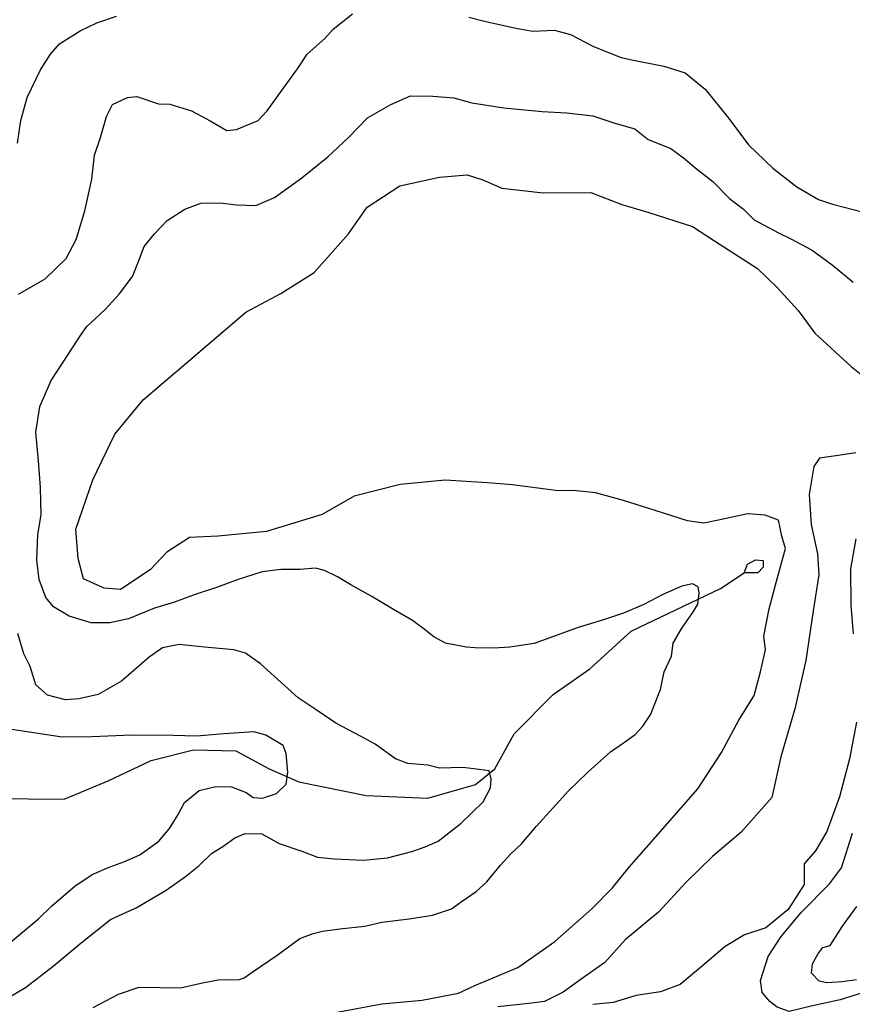
# Model space of a CAD drawing. Units: millimetres. Extents: x 6983 to 22048, y 161683 to 184440.
# Drawn here: x 14354 to 16935, y 169552 to 172604 of the extents above; entities that cross this region are included whole.
import ezdxf

# ---------------------------------------------------------------- set-up
doc = ezdxf.new("R2010")
doc.units = ezdxf.units.MM
doc.layers.add('GEO - SIT Реки', color=5, linetype='Continuous')
doc.layers.add('GEO - SIT Хоризонтали', color=42, linetype='Continuous')

msp = doc.modelspace()

# ---------------------------------------------------------------- linework, layer by layer
at = {"layer": 'GEO - SIT Реки'}
msp.add_lwpolyline([(14266, 170190), (14491.5, 170188), (14628.4, 170245), (14761.6, 170307.5), (14892.9, 170340.8), (15023.7, 170337.8), (15126.9, 170282.3), (15219.2, 170241.5), (15427.9, 170199.6), (15618.8, 170190.6), (15766.4, 170232.9), (15826.9, 170281.5), (15886, 170390.1), (16007.1, 170512.7), (16120.6, 170591.8), (16248.9, 170708.9), (16411.4, 170785.7), (16526.4, 170841), (16599.6, 170889.5), (16609.5, 170916.7), (16635, 170929.2), (16658.6, 170927.2), (16658.5, 170907.2), (16641.9, 170889.1), (16614.7, 170889.4), (16600.1, 170889.5)], dxfattribs=at)
at = {"layer": 'GEO - SIT Хоризонтали'}
for points in [[(14350.5, 171752.9), (14432.5, 171801), (14497.7, 171863.9), (14528.8, 171922.6), (14555.7, 172012), (14577, 172109.4), (14585.6, 172184.2), (14604.2, 172238.4), (14622.9, 172303.5), (14641.4, 172340.8), (14688.1, 172363), (14716.5, 172366.2), (14784.3, 172342.9), (14819.4, 172342.6), (14886.1, 172321.6), (14944.7, 172290.4), (14995.5, 172260.4), (15026.1, 172263.6), (15093.2, 172291.3), (15120.7, 172321.7), (15155.2, 172369), (15214.8, 172451.3), (15244.7, 172497.6), (15299.6, 172545.8), (15325.9, 172575.1), (15385.3, 172622.2)], [(14346.7, 172221.1), (14357.5, 172291.3), (14377.4, 172363.2), (14417.9, 172449), (14448.9, 172497.5), (14477.6, 172529), (14541.4, 172569.3), (14592.6, 172593.8), (14654, 172614.8)], [(15745.7, 172612.1), (15798.8, 172598.1), (15897.2, 172576.7), (15944.8, 172568.4), (16011.7, 172571.2), (16061.4, 172558.2), (16132.5, 172521.3), (16218.3, 172486.5), (16251.1, 172479.4), (16350.7, 172460.3), (16416.3, 172439.3), (16478.2, 172388.9), (16552.2, 172297.4), (16612.6, 172216.4), (16687.9, 172144.2), (16762.2, 172085.7), (16829.9, 172046.5), (16872.8, 172032.5), (16969, 172007.8)], [(14581.5, 169542.5), (14660, 169583.9), (14723.8, 169604.9), (14852.3, 169602.6), (14920.9, 169618.8), (14969, 169627.9), (15035, 169628.6), (15049.5, 169634.4), (15077.3, 169653.4), (15152.2, 169704.4), (15222.3, 169755.5), (15263.3, 169771.9), (15292.2, 169778.9), (15346.3, 169785.6), (15423.2, 169793.9), (15476.1, 169806.6), (15561.5, 169816.7), (15633.6, 169828.1), (15692.7, 169847.9), (15721.7, 169869.3), (15768.8, 169901.3), (15801.5, 169931.1), (15844, 169983.6), (15875.5, 170016.9), (15909.4, 170049.1), (15955.6, 170104), (16006.5, 170160), (16055, 170213.6), (16114.4, 170272), (16184.6, 170335), (16228.1, 170364.1), (16261.9, 170387.8), (16285, 170414), (16310.5, 170451.1), (16320.4, 170478.6), (16340, 170527.7), (16351.3, 170582.9), (16374.6, 170630.8), (16379.8, 170671.6), (16406.6, 170718.2), (16441.9, 170769.5), (16455.3, 170792.3), (16460.4, 170825.9), (16457, 170846.3), (16439.1, 170854.9), (16406.6, 170848), (16347.5, 170822.1), (16288.4, 170791.4), (16225.7, 170764.3), (16166.7, 170744.4), (16116.1, 170729.2), (16084.8, 170719.9), (15996.8, 170688.2), (15948.7, 170670.6), (15872.9, 170659.3), (15823.6, 170656.2), (15766, 170656.7), (15737.2, 170659.3), (15673.7, 170671.9), (15637.8, 170691.5), (15608, 170714.6), (15571, 170741.4), (15512.5, 170775.5), (15445.6, 170815.8), (15379.9, 170852.4), (15339.3, 170876.8), (15298.6, 170896.4), (15271.1, 170903.9), (15221.8, 170899.5), (15163, 170900.1), (15105.3, 170892.2), (15028.2, 170867.6), (14964.3, 170844.2), (14898.1, 170821.9), (14834.2, 170798.5), (14771.6, 170779.8), (14690.9, 170746.9), (14633.1, 170734.2), (14575.5, 170734.7), (14507.2, 170754.6), (14458.2, 170783.8), (14434.5, 170812.9), (14414.6, 170868.4), (14406.7, 170928.5), (14409.8, 171008.4), (14420, 171069.6), (14418.3, 171153.8), (14411.9, 171236.7), (14404.3, 171325.7), (14415.8, 171404.9), (14451.4, 171485.1), (14506.2, 171569.4), (14543.9, 171627.9), (14562.1, 171653), (14619.1, 171705.4), (14662.7, 171753), (14704, 171807.9), (14722.5, 171854.6), (14739.7, 171901.4), (14771.3, 171940.7), (14811.3, 171981.2), (14865.6, 172016.8), (14915, 172035.6), (14975.1, 172036.2), (15025.5, 172029.8), (15085.5, 172028), (15143.4, 172052.7), (15228, 172113.9), (15309, 172179.2), (15373.2, 172238.7), (15431.4, 172299.5), (15503.8, 172340.9), (15565.3, 172368), (15634.9, 172367.4), (15699.7, 172362), (15754.8, 172345.9), (15854.4, 172330.5), (15973.1, 172319.9), (16048.8, 172315.6), (16130.3, 172306.4), (16198.6, 172283), (16260.9, 172265.6), (16301.4, 172232.8), (16372, 172204.5), (16411.4, 172175.3), (16450.7, 172142.5), (16502, 172102.4), (16554.3, 172050.2), (16597.2, 172016.2), (16630.6, 171983.4), (16705.9, 171943.1), (16744.1, 171924.7), (16809.9, 171889.3), (16871.9, 171844.3), (16937.5, 171790.8)], [(15338.3, 169528), (15476.7, 169553.3), (15601.7, 169564.5), (15713.6, 169586.2), (15764.9, 169610.4), (15898, 169666), (16012.3, 169746.4), (16126.8, 169847.7), (16191.7, 169913.4), (16243.4, 169977.4), (16295.1, 170037.5), (16455.8, 170219.9), (16528.7, 170332.9), (16582.6, 170432.8), (16630.6, 170509.1), (16650.2, 170582.8), (16666, 170650.9), (16660.7, 170692.6), (16676.6, 170777.7), (16698.2, 170859), (16727.5, 170964.8), (16716.5, 171002.8), (16705.6, 171052.2), (16664.1, 171067.7), (16611.1, 171072), (16514.4, 171052), (16474.5, 171042.9), (16423.5, 171050.9), (16323.5, 171082.1), (16225.3, 171113.3), (16138.4, 171136.9), (16070.3, 171145), (16023, 171143.6), (15881.2, 171161.9), (15803.6, 171168.3), (15673.1, 171177.1), (15532.9, 171163.2), (15390.5, 171126.6), (15291.6, 171070.6), (15118.8, 171017.2), (14969.2, 171003.4), (14880.1, 170998.5), (14809.7, 170953.7), (14758.1, 170899.2), (14666.7, 170837.5), (14615.6, 170841.8), (14551.5, 170870.8), (14535, 170933.5), (14528.3, 171024.5), (14580.8, 171177.4), (14648.3, 171318.9), (14736.3, 171425.2), (14869.9, 171539.5), (15054.9, 171697), (15163.4, 171754.8), (15266.2, 171820.1), (15373.3, 171940.4), (15430.8, 172023.3), (15531.7, 172088.7), (15655, 172116), (15740.3, 172122.8), (15789.4, 172107.2), (15847.8, 172082), (15976.4, 172067.6), (16124.1, 172068.2), (16220.3, 172031.3), (16303.4, 172005.9), (16439.3, 171963), (16507.1, 171918.8), (16640.7, 171832.4), (16700.8, 171775), (16766.4, 171702.4), (16818.7, 171631.8), (16931.4, 171528.5), (17044.2, 171438.4)], [(16945.4, 171261.4), (16883, 171251.6), (16832.7, 171245.1), (16815.2, 171219.3), (16800.5, 171132.7), (16806.6, 171039.1), (16826.6, 170948.8), (16831.2, 170882.9), (16812.9, 170772.1), (16790.7, 170618.1), (16756.4, 170467.6), (16713.5, 170318.9), (16684.7, 170193.5), (16590.2, 170085.2), (16501.2, 170009.7), (16419.1, 169930.7), (16333.4, 169837.9), (16230.4, 169752.2), (16167.4, 169681.7), (16094.2, 169630.4), (16038.4, 169589.3), (15981, 169560.3), (15941.1, 169555.5), (15835.4, 169544.3)], [(16945.7, 170995), (16929.2, 170901.5), (16929.9, 170788.8), (16937.1, 170700.3)], [(14287.5, 169554.5), (14371.9, 169604.2), (14457.5, 169670.3), (14544.3, 169742.2), (14635.6, 169815.1), (14673.2, 169832.9), (14715.3, 169850.6), (14807.6, 169905.4), (14868.1, 169948), (14909.2, 169981.6), (14948.1, 170019.8), (14986.8, 170043.3), (15021, 170068), (15052.9, 170081.3), (15103.9, 170080.8), (15132.1, 170064.7), (15158, 170050.8), (15228.1, 170026.4), (15276.7, 170007.8), (15329.9, 170002.8), (15419.4, 169998.6), (15494.3, 170005.8), (15569.3, 170025.6), (15610.2, 170040), (15651.2, 170057.7), (15722, 170113.3), (15790.6, 170179.6), (15813.6, 170222.5), (15815, 170249.7), (15808.5, 170275.8), (15777.9, 170279.5), (15726.9, 170285.6), (15655.5, 170284), (15619.3, 170293.4), (15557, 170298.5), (15518.6, 170312.5), (15455.5, 170358.4), (15410.4, 170382.7), (15333.7, 170423), (15269.5, 170466.7), (15216.5, 170502.4), (15142.3, 170568.8), (15100.7, 170607.8), (15053.4, 170640.5), (15017.2, 170651.1), (14926.6, 170658.7), (14848.5, 170667.4), (14796.2, 170656.5), (14755.2, 170628.5), (14707.2, 170587), (14669.5, 170553.3), (14596.6, 170511.9), (14537.5, 170498.9), (14495.5, 170495.8), (14440.1, 170510), (14404.1, 170542), (14386.5, 170598.9), (14366.5, 170638.8), (14347.8, 170701.4)], [(16947.2, 170426.9), (16925.4, 170312.7), (16894.9, 170195.1), (16855.9, 170088), (16820.7, 170027.7), (16785.7, 169987.2), (16785.1, 169923.1), (16735.9, 169845.6), (16666.1, 169789), (16600.1, 169767.1), (16540.9, 169731.2), (16464.1, 169666), (16401.3, 169612.9), (16340.5, 169590.9), (16264.2, 169579.5), (16193, 169557.6), (16130.6, 169551.2)], [(14299.2, 169722.4), (14412.3, 169816.7), (14453.4, 169857.1), (14524.3, 169917.8), (14579, 169954.7), (14631.4, 169976.9), (14676.8, 169993.5), (14725.8, 170015.8), (14785.1, 170057.2), (14818.3, 170096.6), (14844.8, 170140.6), (14864.4, 170177.3), (14910.1, 170214.3), (14962.3, 170227.5), (15009.9, 170225.9), (15056.3, 170208.5), (15077.7, 170193.5), (15106, 170191), (15150.3, 170205.3), (15180, 170234.6), (15184.9, 170272), (15179.8, 170329.9), (15170.9, 170353.8), (15116.8, 170386), (15079.5, 170396.6), (14987.6, 170390.6), (14901.4, 170383.4), (14830, 170385.2), (14701.9, 170386.4), (14577.2, 170380.7), (14485.4, 170380.4), (14322.4, 170404.5)], [(16971.9, 169589.5), (16897.2, 169565.9), (16807, 169545.9), (16739.3, 169529.2), (16701.3, 169543.4), (16679, 169561), (16655, 169588.9), (16650.1, 169625.4), (16673.3, 169699.7), (16713.7, 169761.7), (16776.7, 169837.4), (16864.1, 169925), (16900.9, 169974.9), (16934.8, 170082.1)], [(16948, 169627.9), (16902.9, 169621.3), (16856.1, 169618.3), (16831.9, 169623.7), (16807.9, 169648.2), (16811.6, 169677.6), (16827.5, 169706.9), (16843.3, 169727.6), (16865.8, 169734.3), (16904.5, 169794.6), (16948.3, 169854.9)]]:
    msp.add_lwpolyline(points, dxfattribs=at)

doc.saveas('drawing.dxf')
